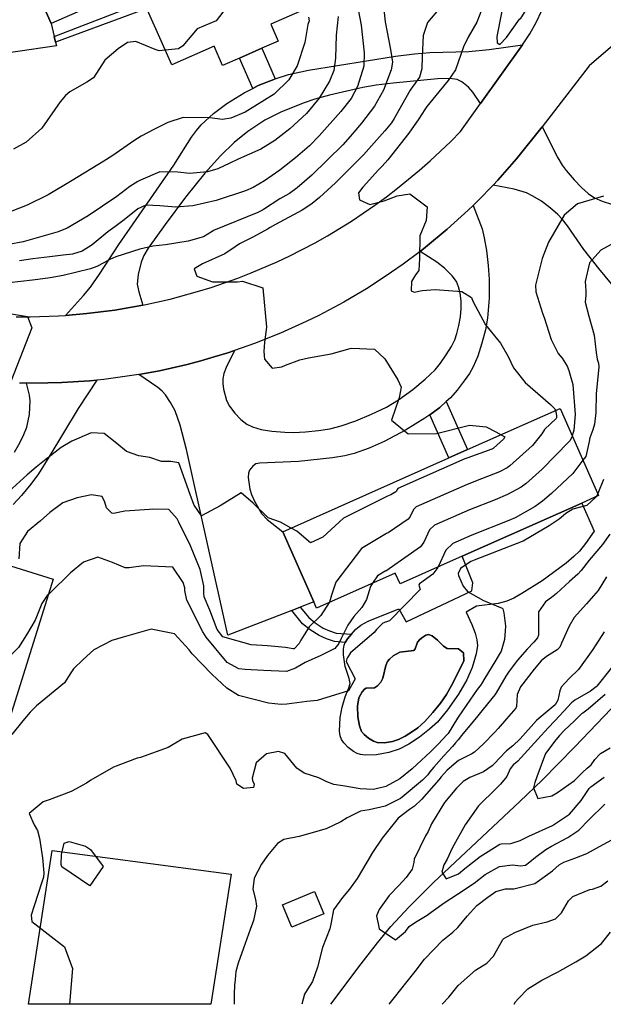
# Model space of a CAD drawing. Units: inches. Extents: x 1267759 to 1273759, y 465455 to 469455.
# Drawn here: x 1271770 to 1271976, y 465455 to 465801 of the extents above; entities that cross this region are included whole.
import ezdxf

# ---------------------------------------------------------------- set-up
doc = ezdxf.new("R2010")
doc.units = ezdxf.units.IN
doc.header["$MEASUREMENT"] = 0
for name, color, linetype, true_color in [('BLDG-Footprint', 7, 'Continuous', 0xd3fafd), ('CULTRL-Pad', 7, 'Continuous', 0xd3fafd), ('CULTRL-Swimming Pool in Ground', 7, 'Continuous', 0xd3fafd), ('HYDRO-Single Line Stream', 7, 'Continuous', 0x27fa89), ('TRANS-Driveway', 7, 'Continuous', 0x7bfa15), ('TRANS-Non Street Sidewalk', 7, 'Continuous', 0x7bfa15), ('TRANS-Road', 7, 'Continuous', 0x7bfa15), ('Undefined', 7, 'Continuous', 0x27fa89)]:
    doc.layers.add(name, color=color, linetype=linetype, true_color=true_color)

msp = doc.modelspace()

# ---------------------------------------------------------------- linework, layer by layer
at = {"layer": 'BLDG-Footprint'}
for points in [[(1271820.26, 465843.48), (1271827.25, 465827.56), (1271855.59, 465840.01), (1271858.04, 465841.09), (1271873.52, 465805.86), (1271858.75, 465799.37), (1271861.37, 465793.43), (1271855.58, 465790.88), (1271847.76, 465787.45), (1271841.82, 465784.84), (1271838.84, 465791.61), (1271823.92, 465785.05), (1271811.69, 465812.88), (1271781.52, 465799.62), (1271770.65, 465824.38), (1271819.27, 465845.74)], [(1271926.1, 465612.4), (1271904.2, 465602.68), (1271902.54, 465606.41), (1271874.86, 465594.12), (1271873.91, 465596.27), (1271862.95, 465620.94), (1271921.41, 465646.89), (1271927.96, 465649.8), (1271960.46, 465664.22), (1271974.02, 465633.67), (1271968.08, 465631.03)], [(1271737.2, 465602.19), (1271747.54, 465598.95), (1271749.84, 465606.31), (1271752.15, 465613.67), (1271782.26, 465604.24), (1271766.53, 465554), (1271764.45, 465554.65), (1271740.39, 465562.19), (1271661.21, 465586.98), (1271662.57, 465591.32), (1271673.3, 465625.59), (1271674.46, 465629.3), (1271703.1, 465620.34), (1271700.97, 465613.54)], [(1271877.47, 465486.59), (1271866.18, 465481.91), (1271862.9, 465489.83), (1271874.19, 465494.51)]]:
    msp.add_lwpolyline(points, close=True, dxfattribs=at)
at = {"layer": 'CULTRL-Pad'}
msp.add_lwpolyline([(1271844.79, 465500.55), (1271837.69, 465454.84), (1271773.55, 465454.84), (1271781.87, 465508.85)], close=True, dxfattribs=at)
for points in [[(1271927.47, 465592.69, 0), (1271929.41, 465588.37, 0), (1271930.62, 465585.24, 0), (1271931.26, 465582.95, 0), (1271931.49, 465580.93, 0), (1271931.02, 465578, 0), (1271929.55, 465573.25, 0), (1271927.64, 465568.89, 0), (1271924.73, 465563.85, 0), (1271920.94, 465558.4, 0), (1271917.33, 465554.06, 0), (1271914.55, 465551.49, 0), (1271911.01, 465548.77, 0), (1271907.26, 465546.3, 0), (1271903.85, 465544.49, 0), (1271900.25, 465543.32, 0), (1271895.9, 465542.57, 0), (1271891.99, 465542.46, 0), (1271890.3, 465542.69, 0), (1271889.11, 465543.03, 0), (1271887.81, 465543.74, 0), (1271886.02, 465545.13, 0), (1271884.43, 465546.74, 0), (1271883.58, 465547.96, 0), (1271883.16, 465549.22, 0), (1271882.98, 465550.82, 0), (1271883.17, 465555.65, 0), (1271883.84, 465559.33, 0), (1271884.9, 465562.9, 0), (1271886.22, 465566.09, 0), (1271886.62, 465567.6, 0), (1271886.38, 465569.37, 0), (1271884.93, 465573.58, 0), (1271884.31, 465577.72, 0), (1271884.31, 465579.7, 0), (1271884.52, 465581.05, 0), (1271884.9, 465581.96, 0), (1271885.75, 465583.3, 0), (1271887.18, 465584.95, 0), (1271888.6, 465586.6, 0), (1271890.45, 465588.13, 0), (1271893, 465589.55, 0), (1271903.78, 465593.82, 0), (1271906.33, 465589.33, 0), (1271929.42, 465600.16, 0), (1271929.85, 465602.93, 0), (1271926.1, 465612.4, 0), (1271968.08, 465631.03, 0), (1271972.45, 465621.2, 0), (1271969.37, 465616.86, 0), (1271967.25, 465614.16, 0), (1271965.32, 465612.22, 0), (1271962.57, 465609.88, 0), (1271954.19, 465603.73, 0), (1271947.08, 465599.19, 0), (1271944.18, 465597.59, 0), (1271941.79, 465596.5, 0), (1271938.7, 465595.76, 0), (1271931.11, 465594.82, 0)], [(1271901.58, 465547.17, 0), (1271903.67, 465547.94, 0), (1271906.03, 465549.11, 0), (1271908.64, 465550.68, 0), (1271910.47, 465552, 0), (1271912.87, 465554.23, 0), (1271915.76, 465557.38, 0), (1271918.47, 465560.72, 0), (1271920.56, 465563.7, 0), (1271922.93, 465567.99, 0), (1271926.62, 465575.58, 0), (1271926.46, 465578.43, 0), (1271924.79, 465579.78, 0), (1271920.77, 465579.95, 0), (1271919.52, 465580.77, 0), (1271917.43, 465582.81, 0), (1271915.51, 465584.32, 0), (1271914.25, 465584.83, 0), (1271913.29, 465584.57, 0), (1271912.17, 465583.93, 0), (1271911.12, 465583.07, 0), (1271910.39, 465582.16, 0), (1271909.56, 465579.79, 0), (1271909.04, 465579.15, 0), (1271904.18, 465578.66, 0), (1271901.79, 465577.27, 0), (1271900.49, 465576.14, 0), (1271899.82, 465575.32, 0), (1271899.25, 465573.96, 0), (1271898.12, 465569.47, 0), (1271897.45, 465568.12, 0), (1271896.28, 465566.79, 0), (1271895.27, 465566.12, 0), (1271892.25, 465565.96, 0), (1271891.72, 465565.62, 0), (1271890.91, 465564.72, 0), (1271889.73, 465562.61, 0), (1271889.26, 465559.63, 0), (1271889.38, 465555.91, 0), (1271889.95, 465552.68, 0), (1271890.71, 465550.71, 0), (1271891.58, 465549.69, 0), (1271893.15, 465548.37, 0), (1271894.92, 465547.3, 0), (1271896.22, 465546.85, 0), (1271898.75, 465546.76, 0)]]:
    msp.add_polyline3d(points, close=True, dxfattribs=at)
at = {"layer": 'CULTRL-Swimming Pool in Ground'}
msp.add_lwpolyline([(1271901.58, 465547.17), (1271898.75, 465546.76), (1271896.22, 465546.85), (1271894.92, 465547.3), (1271893.15, 465548.37), (1271891.58, 465549.69), (1271890.71, 465550.71), (1271889.95, 465552.68), (1271889.38, 465555.91), (1271889.26, 465559.63), (1271889.73, 465562.61), (1271890.91, 465564.72), (1271891.72, 465565.62), (1271892.25, 465565.96), (1271895.27, 465566.12), (1271896.28, 465566.79), (1271897.45, 465568.12), (1271898.12, 465569.47), (1271899.25, 465573.96), (1271899.82, 465575.32), (1271900.49, 465576.14), (1271901.79, 465577.27), (1271904.18, 465578.66), (1271909.04, 465579.15), (1271909.56, 465579.79), (1271910.39, 465582.16), (1271911.12, 465583.07), (1271912.17, 465583.93), (1271913.29, 465584.57), (1271914.25, 465584.83), (1271915.51, 465584.32), (1271917.43, 465582.81), (1271919.52, 465580.77), (1271920.77, 465579.95), (1271924.79, 465579.78), (1271926.46, 465578.43), (1271926.62, 465575.58), (1271922.93, 465567.99), (1271920.56, 465563.7), (1271918.47, 465560.72), (1271915.76, 465557.38), (1271912.87, 465554.23), (1271910.47, 465552), (1271908.64, 465550.68), (1271906.03, 465549.11), (1271903.67, 465547.94)], close=True, dxfattribs=at)
at = {"layer": 'HYDRO-Single Line Stream'}
msp.add_lwpolyline([(1271879.83, 465454.83), (1271890.52, 465469.1), (1271896.32, 465476.48), (1271901.02, 465482.14), (1271907.38, 465489.06), (1271915.98, 465497.64), (1271946.32, 465526.09), (1271954.13, 465533.59), (1271965.7, 465545.38), (1271996.41, 465577.45)], dxfattribs=at)
at = {"layer": 'TRANS-Driveway'}
for points in [[(1271770.65, 465824.38), (1271781.52, 465799.62), (1271782.62, 465795.05), (1271783.11, 465793), (1271783.41, 465791.74), (1271765.85, 465789.14)], [(1271985.86, 465699.28), (1271974.04, 465713.44), (1271968.81, 465720.15), (1271963.08, 465728.46), (1271961.37, 465730.67), (1271959.74, 465732.45), (1271957.12, 465734.71), (1271953.9, 465737.09), (1271950.94, 465738.96), (1271948.61, 465740.1), (1271944.28, 465741.35), (1271936.9, 465742.74), (1271938.58, 465744.55), (1271941.89, 465748.24), (1271945.14, 465751.98), (1271954.15, 465763.33), (1271959.66, 465752.36), (1271961.17, 465749.8), (1271962.57, 465747.87), (1271965.39, 465744.64), (1271968, 465741.98), (1271970.37, 465739.89), (1271972.58, 465738.36), (1271975.29, 465737.14), (1271978.92, 465735.92)], [(1271768.64, 465648.93), (1271770.52, 465652.15), (1271772, 465655.09), (1271773.05, 465657.73), (1271773.91, 465662.11), (1271774.23, 465666.98), (1271773.93, 465668.98), (1271772.92, 465673.19), (1271780.35, 465673.25), (1271785.3, 465673.35), (1271795.19, 465674.04), (1271797.66, 465674.25), (1271790.99, 465664.24), (1271780.76, 465647.14), (1271777.05, 465641.34), (1271774.38, 465637.72), (1271771.07, 465633.66), (1271768.21, 465630.51)]]:
    msp.add_lwpolyline(points, dxfattribs=at)
for points in [[(1271932.54, 465771.52), (1271929.8, 465775.51), (1271928.31, 465777.21), (1271925.88, 465779.06), (1271924.27, 465779.92), (1271921.67, 465780.27), (1271917.33, 465780.13), (1271901.79, 465778.67), (1271895.76, 465777.89), (1271891.13, 465777.11), (1271879.4, 465774.4), (1271874.26, 465772.96), (1271870.13, 465771.59), (1271862.24, 465768.43), (1271856.64, 465765.66), (1271850.74, 465761.69), (1271845.84, 465757.79), (1271841.05, 465753.04), (1271835.6, 465747.03), (1271828.81, 465738.52), (1271821.69, 465728.97), (1271815.68, 465720.58), (1271814.19, 465718.04), (1271813.18, 465715.7), (1271812.09, 465711.32), (1271811.81, 465707.99), (1271812.32, 465705.22), (1271813.74, 465700.56), (1271803.93, 465698.85), (1271799, 465698.2), (1271794.06, 465697.65), (1271786.62, 465697), (1271792.98, 465703.95), (1271795.44, 465706.9), (1271798.58, 465711.47), (1271805.31, 465721.9), (1271824.63, 465749.77), (1271830.86, 465759.59), (1271832.6, 465762.01), (1271834.3, 465763.99), (1271838.68, 465767.92), (1271843.36, 465771.47), (1271849.41, 465775.21), (1271852.44, 465776.8), (1271854.35, 465777.8), (1271859.8, 465779.93), (1271860.31, 465780.11), (1271864.95, 465781.62), (1271872.03, 465783.19), (1271902.66, 465788.14), (1271909.34, 465788.96), (1271914.66, 465789.39), (1271928.34, 465789.74), (1271935.58, 465790.47), (1271947.27, 465792.11)], [(1271920.46, 465666.69), (1271918.24, 465664.65), (1271914.67, 465662.06), (1271912.94, 465660.81), (1271906.16, 465656.65), (1271898.65, 465652.67), (1271893.32, 465650.34), (1271888.05, 465648.42), (1271884.84, 465647.62), (1271880.44, 465646.89), (1271868.54, 465645.68), (1271854.96, 465645.09), (1271853.49, 465644.79), (1271852.43, 465644.01), (1271851.25, 465642.57), (1271850.9, 465641.58), (1271850.8, 465640.02), (1271851.42, 465635.88), (1271851.98, 465634.04), (1271853.01, 465631.66), (1271855.48, 465627.32), (1271857.53, 465625.19), (1271862.95, 465620.94), (1271873.91, 465596.27), (1271869.04, 465594.39), (1271866.2, 465593.3), (1271843.65, 465584.6), (1271829.16, 465649.88), (1271826.93, 465658.44), (1271825.11, 465663.46), (1271823.55, 465666.32), (1271821.78, 465669.04), (1271820.58, 465670.37), (1271819.05, 465671.65), (1271812.38, 465676.24), (1271819.7, 465677.56), (1271829.36, 465679.74), (1271834.14, 465681.03), (1271838.91, 465682.39), (1271843.64, 465683.84), (1271845.99, 465684.62), (1271843.05, 465678.68), (1271842.27, 465676.6), (1271841.86, 465674.74), (1271841.86, 465673.09), (1271842.12, 465671.11), (1271843.14, 465667.11), (1271844.2, 465665.11), (1271846.09, 465662.64), (1271848.29, 465660.39), (1271850.36, 465658.73), (1271852.31, 465657.79), (1271855.43, 465656.93), (1271859.18, 465656.33), (1271863.73, 465655.91), (1271866.8, 465655.85), (1271871, 465656.06), (1271875.58, 465656.55), (1271879.52, 465657.17), (1271883.53, 465658.19), (1271888.71, 465659.98), (1271894.22, 465662.24), (1271899.42, 465664.74), (1271903.66, 465667.29), (1271908.67, 465670.89), (1271913.08, 465674.52), (1271916.56, 465677.89), (1271918.45, 465680.21), (1271920.46, 465683.11), (1271922.28, 465686.11), (1271923.46, 465688.46), (1271924.21, 465690.59), (1271924.91, 465693.5), (1271925.42, 465696.5), (1271925.72, 465699.42), (1271925.66, 465702.1), (1271925.31, 465704.83), (1271924.78, 465707.09), (1271924.08, 465708.91), (1271922.58, 465710.86), (1271919.81, 465713.57), (1271917.12, 465715.65), (1271911.24, 465719.47), (1271913.18, 465721), (1271920.83, 465727.3), (1271928.15, 465733.98), (1271929.95, 465735.68), (1271933.05, 465727.47), (1271933.84, 465724.28), (1271934.61, 465719.81), (1271935.24, 465714.49), (1271935.6, 465709.62), (1271935.55, 465703.04), (1271935, 465696.05), (1271934.25, 465691.95), (1271933.02, 465687.27), (1271931.52, 465682.72), (1271929.94, 465678.97), (1271928.59, 465676.62), (1271926.79, 465674), (1271924.27, 465670.75), (1271921.92, 465668.03)]]:
    msp.add_lwpolyline(points, close=True, dxfattribs=at)
at = {"layer": 'TRANS-Non Street Sidewalk'}
for points in [[(1271783.11, 465793), (1271782.62, 465795.05), (1271811.26, 465806.04), (1271808.95, 465811.68), (1271811.69, 465812.88), (1271815.2, 465804.89)], [(1271860.31, 465780.11), (1271859.8, 465779.93), (1271854.35, 465777.8), (1271852.44, 465776.8), (1271847.76, 465787.45), (1271855.58, 465790.88)], [(1271914.67, 465662.06), (1271918.24, 465664.65), (1271920.46, 465666.69), (1271927.96, 465649.8), (1271921.41, 465646.89)], [(1271866.2, 465593.3), (1271869.04, 465594.39), (1271872.1, 465590.75), (1271874.32, 465588.93), (1271877.24, 465587.08), (1271879.45, 465586.1), (1271881.77, 465585.32), (1271887.18, 465584.95), (1271885.75, 465583.3), (1271884.9, 465581.96), (1271881.13, 465582.37), (1271878.36, 465583.29), (1271875.82, 465584.42), (1271872.56, 465586.49), (1271869.95, 465588.62)]]:
    msp.add_lwpolyline(points, close=True, dxfattribs=at)
at = {"layer": 'TRANS-Road'}
for points in [[(1271769.22, 465696.51), (1271774.19, 465696.5), (1271784.14, 465696.82), (1271786.62, 465697), (1271794.06, 465697.65), (1271799, 465698.2), (1271803.93, 465698.85), (1271813.74, 465700.56), (1271823.45, 465702.73), (1271833.05, 465705.34), (1271837.8, 465706.82), (1271847.2, 465710.11), (1271851.84, 465711.91), (1271860.98, 465715.85), (1271865.47, 465717.98), (1271874.32, 465722.55), (1271878.65, 465724.99), (1271887.15, 465730.17), (1271895.4, 465735.74), (1271899.42, 465738.67), (1271903.37, 465741.69), (1271911.06, 465748.01), (1271914.79, 465751.3), (1271922.02, 465758.14), (1271925.51, 465761.69), (1271932.54, 465771.52), (1271947.27, 465792.11), (1271949.8, 465795.96), (1271952.06, 465799.98), (1271954.01, 465804.15)], [(1271981.46, 465793.93), (1271970.67, 465784.67), (1271954.15, 465763.33), (1271945.14, 465751.98), (1271941.89, 465748.24), (1271938.58, 465744.55), (1271936.9, 465742.74), (1271931.73, 465737.4), (1271929.95, 465735.68), (1271928.15, 465733.98), (1271920.83, 465727.3), (1271913.18, 465721), (1271911.24, 465719.47), (1271905.3, 465715), (1271901.24, 465712.15), (1271892.96, 465706.72), (1271884.43, 465701.66), (1271875.7, 465697), (1271871.25, 465694.81), (1271862.22, 465690.74), (1271853.01, 465687.07), (1271845.99, 465684.62), (1271843.64, 465683.84), (1271838.91, 465682.39), (1271834.14, 465681.03), (1271829.36, 465679.74), (1271819.7, 465677.56), (1271812.38, 465676.24), (1271809.94, 465675.81), (1271800.12, 465674.5), (1271797.66, 465674.25), (1271795.19, 465674.04), (1271785.3, 465673.35), (1271780.35, 465673.25), (1271772.92, 465673.19), (1271770.45, 465673.21)]]:
    msp.add_lwpolyline(points, dxfattribs=at)
at = {"layer": 'Undefined'}
msp.add_line((1271973.7, 465634.39, 244), (1271973.26, 465633.33, 244), dxfattribs=at)
for points, elevation in [([(1271857.62, 465840.91), (1271853.47, 465836.58), (1271849.85, 465834.16), (1271845.85, 465828.61), (1271846.93, 465810.3), (1271839.56, 465800.48), (1271832.93, 465797.72), (1271827.8, 465791.7), (1271826.36, 465790.66), (1271821.65, 465790.22)], 262), ([(1271898.48, 465804.56), (1271898.95, 465800.23), (1271900.9, 465790.48), (1271901.5, 465786.01), (1271901.1, 465783.3), (1271898.37, 465776.13), (1271895.2, 465770.49), (1271890.6, 465764.51), (1271886.65, 465759.84), (1271884.05, 465756.98), (1271873.19, 465746.29), (1271868.01, 465741.78), (1271865.33, 465739.85), (1271865.13, 465739.74), (1271861.99, 465737.94), (1271856.2, 465734.23), (1271855.86, 465734.02), (1271854.16, 465733.16), (1271838.66, 465726.81), (1271838.13, 465726.49), (1271835.12, 465724.66), (1271829.67, 465723.06), (1271821.79, 465721.8), (1271817.34, 465721.33), (1271812.74, 465720.33), (1271804.25, 465717.59), (1271802.18, 465716.67), (1271800.03, 465715.44), (1271797.63, 465714.14), (1271795.43, 465713.32), (1271785.73, 465711.04), (1271781.18, 465710.2), (1271776.9, 465709.63), (1271775.05, 465709.41), (1271766.82, 465708.45)], 254), ([(1271889.51, 465804.52), (1271890.49, 465799.05), (1271891.59, 465789.26), (1271891.45, 465784.55), (1271889.26, 465777.4), (1271886.99, 465773.25), (1271883.44, 465768.71), (1271875.83, 465760.1), (1271872.32, 465756.59), (1271867.47, 465752.34), (1271861.93, 465748.03), (1271856.53, 465744.27), (1271852.6, 465741.95), (1271849.86, 465740.75), (1271839.62, 465737.36), (1271831.35, 465735.54), (1271825.38, 465735.07), (1271819.81, 465735.48), (1271814.81, 465735.7), (1271812, 465734.42), (1271807.26, 465730.58), (1271803.95, 465728.14), (1271801.46, 465726.31), (1271795.97, 465721.83), (1271792.47, 465719.52), (1271789.02, 465718.53), (1271785.8, 465718.13), (1271781.13, 465717.63), (1271775.07, 465716.93), (1271770.41, 465716.18)], 256), ([(1271918.4, 465805.32), (1271913.83, 465799.92), (1271912.39, 465795.39), (1271911.93, 465787.97), (1271911.91, 465783.72), (1271911, 465780.74), (1271907.98, 465776.53), (1271907.77, 465776.2), (1271902.19, 465766.23), (1271901.17, 465764.69), (1271898.86, 465761.84), (1271891.41, 465753.45), (1271889.72, 465751.74), (1271889.16, 465751.2), (1271881.46, 465743.64), (1271875.9, 465738.43), (1271873.34, 465736.34), (1271870.39, 465734.33), (1271869.8, 465733.99), (1271860.39, 465728.96), (1271858.56, 465727.89), (1271857.58, 465727.3), (1271852.66, 465724.62), (1271847.71, 465722.14), (1271846.24, 465721.13), (1271842.56, 465718.64), (1271834.72, 465715.14), (1271831.84, 465713.34), (1271832.75, 465710.84), (1271838.32, 465708.81), (1271847.08, 465708.83), (1271848.84, 465709), (1271856.02, 465706.73), (1271857.29, 465692.9), (1271856.57, 465687.59), (1271856.35, 465684.25), (1271856.54, 465681.55), (1271859.3, 465678.48), (1271862.66, 465678.95), (1271863.91, 465679.47), (1271868.92, 465681.39), (1271872.01, 465682.06), (1271879.99, 465683.49), (1271883.76, 465684.5), (1271886.65, 465685.34), (1271887.28, 465685.47), (1271895.21, 465685.11), (1271898.81, 465681.75), (1271903.45, 465674.33), (1271904.58, 465671.74), (1271903.85, 465667.97), (1271901.19, 465660.17), (1271907.01, 465655.34), (1271917.04, 465655.5), (1271928.67, 465658.35), (1271934.51, 465657.77), (1271937.94, 465656.06), (1271939.75, 465655.03)], 252), ([(1271932.81, 465804.32), (1271931.25, 465800.08), (1271928.14, 465794.78), (1271926.56, 465791.39), (1271923.67, 465783.34), (1271921.08, 465779.53), (1271917.83, 465775.6), (1271913.65, 465770.39), (1271912.96, 465769.42), (1271910.82, 465766.05), (1271907.31, 465761.08), (1271899.92, 465751.68), (1271897.94, 465749.44), (1271896.56, 465747.99), (1271891.38, 465742.31), (1271891.13, 465742.05), (1271889.65, 465740.03), (1271889.99, 465737.58), (1271893.58, 465735.92), (1271898.67, 465737.29), (1271903.22, 465739.06), (1271907.6, 465739.71), (1271913.73, 465735.19), (1271913.36, 465730.3), (1271911.15, 465724.94), (1271911.09, 465716.96), (1271910.77, 465712.79), (1271909.63, 465711.24), (1271908.21, 465708.9), (1271908.08, 465705.67), (1271909.14, 465705.19), (1271912.02, 465705.77), (1271916.53, 465706.13), (1271925.88, 465705.41), (1271929.29, 465703.29), (1271929.82, 465701.94), (1271934.31, 465693.66), (1271939.48, 465687.22), (1271942.2, 465682.56), (1271944.12, 465678.58), (1271948.2, 465673.39), (1271957.06, 465665.68), (1271958.58, 465664.11), (1271958.82, 465663.49)], 250), ([(1271872.04, 465801.87), (1271872.26, 465800.55), (1271871.8, 465799.28), (1271870.72, 465792.87), (1271868.07, 465784.74), (1271865.13, 465779.79), (1271859.91, 465774.72), (1271849.76, 465768.48), (1271844.67, 465766.3), (1271841.74, 465765.87), (1271837.33, 465766.44), (1271827.95, 465766.52), (1271822.62, 465764.79), (1271817.92, 465762.45), (1271813.15, 465759.99), (1271810.6, 465758.32), (1271803.23, 465753.21), (1271800.03, 465751.21), (1271788.92, 465744.44), (1271780.48, 465739.33), (1271773.15, 465735.73), (1271762.17, 465731.53)], 260), ([(1271882.44, 465802.08), (1271881.7, 465795.44), (1271881.5, 465787.46), (1271880.91, 465783.12), (1271879.37, 465779.27), (1271875.77, 465773.33), (1271871.35, 465767.97), (1271865.46, 465762.56), (1271860.22, 465758.46), (1271855.31, 465755.43), (1271847.26, 465751.9), (1271844.37, 465750.55), (1271840.2, 465748.48), (1271836.52, 465747.46), (1271830.22, 465746.9), (1271826.13, 465747.31), (1271819.78, 465747.48), (1271812.92, 465744.51), (1271812.03, 465744.03), (1271809.25, 465742.29), (1271804.66, 465738.78), (1271794.56, 465731.96), (1271787.2, 465727.67), (1271784.01, 465726.37), (1271771.75, 465722.85), (1271766.69, 465721.89)], 258), ([(1271821.65, 465790.22), (1271819.55, 465790.03), (1271818.11, 465790.46), (1271811.31, 465793.27), (1271808.43, 465792.9), (1271805.07, 465790.65), (1271800.4, 465786.67), (1271796.39, 465780.45), (1271794.07, 465779.03), (1271788.17, 465775.6), (1271786.65, 465774.26), (1271784.73, 465772.05), (1271778.25, 465762.75), (1271772.79, 465757.86), (1271768.35, 465755.38)], 262), ([(1271975.76, 465738.92), (1271966.6, 465736.23), (1271961.93, 465732.18), (1271956.46, 465722.75), (1271954.23, 465717.02), (1271951.86, 465707.57), (1271951.91, 465705.33), (1271954.33, 465697.77), (1271954.88, 465696.31), (1271957.36, 465688.53), (1271959.8, 465683.58), (1271961.15, 465681.99), (1271962.93, 465679.12), (1271963.52, 465677.67), (1271964.9, 465672.65), (1271965.8, 465662.16), (1271965.3, 465656.64), (1271964.72, 465654.63)], 248), ([(1271980.73, 465723.26), (1271974.85, 465719.88), (1271970.8, 465715.47), (1271969.32, 465708.89), (1271969.56, 465705.66), (1271969.53, 465704.08), (1271969.31, 465701.66), (1271970.64, 465696.7), (1271972.48, 465690.03), (1271973.11, 465683.98), (1271973.53, 465681.58), (1271974, 465680.19), (1271974.1, 465678.9), (1271973.19, 465669.41), (1271973.03, 465662.83), (1271972.6, 465658.71), (1271972.03, 465656.79), (1271970.97, 465654), (1271970.69, 465652.72), (1271969.5, 465647.42), (1271968.5, 465646.11)], 246), ([(1271766.86, 465697.67), (1271773.18, 465696.58), (1271774.81, 465692.61), (1271767.38, 465673.81)], 254), ([(1271958.82, 465663.49), (1271959.14, 465662.68), (1271959.27, 465661.56), (1271959.21, 465660.94), (1271959.09, 465660.72), (1271954.94, 465656.84), (1271954.01, 465655.39), (1271950.83, 465651.27), (1271942.82, 465644.09), (1271941.85, 465643.39), (1271939.2, 465642.05), (1271932.82, 465639.56), (1271927.81, 465637.56), (1271909.9, 465629.68), (1271908.91, 465628.71), (1271907.77, 465626.25), (1271907.07, 465625.32), (1271900.08, 465620.6), (1271899.43, 465620.27), (1271890.62, 465615.06), (1271881.68, 465603.17), (1271880.12, 465598.63), (1271879.39, 465596.2), (1271879.33, 465596.11)], 250), ([(1271865.9, 465622.25), (1271862.16, 465624.27), (1271857.89, 465625.86), (1271852.58, 465631.03), (1271848.32, 465634.64), (1271840.96, 465630.1), (1271834.45, 465626.57), (1271831.81, 465630.34), (1271831.69, 465630.56), (1271830.37, 465633.98), (1271826.42, 465645.2), (1271823.68, 465645.59), (1271820.31, 465645.6), (1271816.27, 465647.08), (1271812.38, 465647.64), (1271808.01, 465649.11), (1271804.67, 465651.99), (1271800.14, 465655.53), (1271795.6, 465655.73), (1271788.86, 465652.74), (1271785.04, 465650.58), (1271779.18, 465646), (1271776.34, 465643.64), (1271773.12, 465640.95), (1271761.44, 465630.38)], 252), ([(1271939.75, 465655.03), (1271941.06, 465654.29), (1271940.62, 465653.5), (1271937.09, 465650.29), (1271936.93, 465650.18), (1271936.51, 465649.98), (1271928.01, 465646.95), (1271926.96, 465646.53), (1271903.48, 465636.1), (1271903.22, 465635.84), (1271902.93, 465635.2), (1271902.74, 465634.97), (1271900.94, 465633.93), (1271899.85, 465633.5), (1271884.36, 465625.67), (1271877.02, 465619.06), (1271872.67, 465617.02), (1271867.9, 465621.16), (1271865.9, 465622.25)], 252), ([(1271964.72, 465654.63), (1271964.59, 465654.19), (1271963.85, 465652.91), (1271963.56, 465652.57), (1271954.14, 465642.89), (1271948.57, 465637.88), (1271946.77, 465636.6), (1271941.94, 465634.01), (1271937.62, 465632.19), (1271928.65, 465628.64), (1271916.32, 465623.28), (1271914.59, 465621.58), (1271912.62, 465617.29), (1271911.39, 465615.69), (1271899.21, 465607.14), (1271899.01, 465607.04), (1271896.3, 465605.43), (1271894.57, 465602.87)], 248), ([(1271968.5, 465646.11), (1271964.95, 465641.45), (1271957.5, 465634.42), (1271954.34, 465631.64), (1271951.69, 465629.81), (1271944.7, 465625.88), (1271942.41, 465624.84), (1271929.49, 465619.78), (1271922.74, 465616.87), (1271920.28, 465614.44), (1271917.6, 465608.63)], 246), ([(1271975.75, 465639.31), (1271973.7, 465634.39)], 244), ([(1271879.33, 465596.11), (1271876.32, 465591.51), (1271872.23, 465587.48), (1271869.34, 465582.81), (1271868.79, 465581.65), (1271866.99, 465579.84), (1271866.58, 465579.73), (1271863.91, 465580.25), (1271857.58, 465580.79), (1271851.85, 465581.15), (1271841.9, 465584.05), (1271839.92, 465586.64), (1271837.31, 465593.36), (1271835.4, 465598.02), (1271835.21, 465599.25), (1271835.28, 465601.94), (1271833.96, 465607.72), (1271830.5, 465615.99), (1271826.42, 465624.33), (1271825.84, 465625.45), (1271822.95, 465628.75), (1271817.16, 465628.9), (1271816.12, 465628.75), (1271807.44, 465628.21), (1271803.5, 465627.3), (1271802.84, 465627.42), (1271800.98, 465629.35), (1271800.4, 465631.3), (1271799.51, 465633.34), (1271795.72, 465633.91), (1271790.7, 465632.87), (1271785.71, 465631.09), (1271781.03, 465627.66), (1271777.78, 465624.8), (1271773.29, 465621.05), (1271770.5, 465616.76), (1271770.15, 465611.38)], 250), ([(1271973.26, 465633.33), (1271973.2, 465633.21), (1271969.9, 465630.21), (1271964.99, 465628.91), (1271962.46, 465627.39), (1271960.86, 465625.93), (1271960.17, 465625.35), (1271956.6, 465623.03), (1271947.5, 465617.66), (1271947.19, 465617.5), (1271930.32, 465611), (1271929.13, 465610.48), (1271925.44, 465607.98), (1271924.65, 465606.23), (1271924.72, 465605.6), (1271926.37, 465601.8), (1271927.95, 465599.99), (1271933.51, 465596.73), (1271940.11, 465594.09), (1271940.36, 465593.81), (1271940.7, 465592.45), (1271941.33, 465587.75), (1271941.22, 465586.16), (1271940.91, 465583.05), (1271939.72, 465578.97), (1271937.48, 465575.18), (1271933.97, 465569.46), (1271932.84, 465567.49), (1271932.68, 465567.27), (1271931.34, 465565.49), (1271926.17, 465558.02), (1271924.39, 465555.38), (1271921.13, 465550.05), (1271920.83, 465549.66), (1271917.61, 465546.28), (1271914.89, 465543.57), (1271910.16, 465539.15), (1271908.46, 465537.57), (1271904.19, 465534.13), (1271899.22, 465531.36), (1271894.9, 465530.31), (1271890.17, 465530.6), (1271884.14, 465531.6), (1271880.91, 465532.09), (1271878.52, 465533.02), (1271875.7, 465534.48), (1271870.54, 465536.1), (1271867.93, 465537.85), (1271863.73, 465543.01), (1271861.46, 465543.75), (1271857.31, 465542.93), (1271853.57, 465539.68), (1271852.27, 465534.34), (1271852.39, 465533.5), (1271852.96, 465532.23), (1271852.69, 465531.1), (1271849.15, 465530.74), (1271846.85, 465532.23), (1271846.61, 465533.39), (1271844.51, 465537.85), (1271836.65, 465549.67), (1271835.66, 465550.31), (1271827.62, 465548.04), (1271822.74, 465545.11), (1271812.92, 465541.57), (1271811.78, 465541.31), (1271803.46, 465538.24), (1271795.47, 465533.61), (1271794.03, 465532.6), (1271788.56, 465529.64), (1271780.89, 465526.74), (1271778.72, 465525.98), (1271773.8, 465521.87), (1271775.59, 465517.9), (1271776.78, 465515.87), (1271777.51, 465513.19), (1271778.55, 465506.34), (1271778.98, 465500.99), (1271778.81, 465499.52), (1271778.3, 465497.78), (1271775.53, 465489.41), (1271774.54, 465486.13), (1271774.7, 465483.9), (1271786.3, 465474.99), (1271789.06, 465467.4), (1271788.05, 465454.91)], 244), ([(1271978.02, 465620.15), (1271975.43, 465616.43), (1271970.69, 465610.94), (1271967.83, 465607.34), (1271966.7, 465606.09), (1271963.82, 465603.45), (1271959.17, 465599.18), (1271957.47, 465597.86), (1271955.33, 465596.31), (1271952.88, 465592.76), (1271952.83, 465587.82), (1271952.94, 465584.55), (1271952.51, 465583.6), (1271951.22, 465582.14), (1271948.87, 465579.63), (1271945.48, 465575.76), (1271942.53, 465571.97), (1271941.41, 465570.22), (1271938.01, 465564.3), (1271937.53, 465563.64), (1271933.43, 465558.58), (1271931.56, 465556.24), (1271925.83, 465549.28), (1271924.66, 465547.76), (1271923.75, 465546.69), (1271922.61, 465545.51), (1271919.57, 465542.21), (1271916.09, 465538.24), (1271914.74, 465536.53), (1271913.98, 465535.54), (1271912.11, 465533.57), (1271905, 465527.62), (1271904.42, 465527.23), (1271898.98, 465524.51), (1271893.32, 465523.19), (1271890.32, 465522.7), (1271885.57, 465520.34), (1271883.34, 465518.99), (1271878.27, 465516.5), (1271868.77, 465513.77), (1271863.38, 465512.8), (1271861.14, 465511.32), (1271857.66, 465507.13), (1271855.45, 465504.12), (1271852.95, 465499.22), (1271852.44, 465495.27), (1271853.38, 465491.68), (1271853.72, 465489.35), (1271852.64, 465484.34), (1271851.48, 465481.09), (1271849.16, 465474.52), (1271847.25, 465469.31), (1271846.53, 465466.4), (1271846.23, 465463.58), (1271845.99, 465461.51), (1271845.86, 465458.44), (1271845.94, 465455.91), (1271845.93, 465454.9)], 242), ([(1271894.57, 465602.87), (1271893.81, 465601.74), (1271892.37, 465597.18), (1271890.81, 465594.36), (1271887.97, 465591.11), (1271885.85, 465588.08), (1271883.54, 465583.42), (1271882.7, 465581.68), (1271881.24, 465579.96), (1271876.37, 465577.46), (1271870.88, 465574.95), (1271868.06, 465573.31), (1271867.5, 465572.96), (1271864.31, 465571.84), (1271856.21, 465572.12), (1271849.78, 465572.57), (1271847.53, 465572.73), (1271843.39, 465575.01), (1271836.05, 465583.89), (1271834.9, 465585.76), (1271829.24, 465596.93), (1271828.53, 465600.29), (1271828.5, 465601.19), (1271828.02, 465603.09), (1271824.28, 465608.53), (1271814.06, 465609), (1271808.93, 465608.22), (1271807.52, 465608.29), (1271803.15, 465610.12), (1271798.02, 465611.96), (1271792.89, 465610.29), (1271788.41, 465606.51), (1271781.07, 465599.34), (1271780.6, 465598.94)], 248), ([(1271917.6, 465608.63), (1271917.46, 465608.34), (1271915.71, 465606.08), (1271911.06, 465602.65), (1271910.77, 465602.3), (1271910.9, 465601.78), (1271911.25, 465600.63), (1271900.47, 465589.61), (1271899.11, 465589.19), (1271898.21, 465588.8), (1271895.99, 465586.64), (1271895.06, 465585.55), (1271886.78, 465578.41), (1271885.73, 465576.7), (1271885.5, 465576.29), (1271885.3, 465575.39), (1271888.38, 465569.23), (1271886.1, 465565.07), (1271875.02, 465561.64), (1271871.44, 465561.3), (1271864.36, 465560.33), (1271862.47, 465560.22), (1271857.96, 465560.68), (1271847.41, 465563.38), (1271843.36, 465565.95), (1271838.06, 465570.88), (1271831.18, 465578.03), (1271830.03, 465579.4), (1271824.96, 465585.11), (1271816.76, 465586.67), (1271806.85, 465583.94), (1271802.83, 465582.66), (1271796.59, 465579.41), (1271792.84, 465575.98), (1271789.44, 465572.7), (1271788.5, 465571.32), (1271786.27, 465567.82), (1271776.44, 465559.71), (1271774.14, 465557.53), (1271771.55, 465554.46), (1271767.76, 465549.72)], 246), ([(1271976.77, 465605.14), (1271973.89, 465600.27), (1271969.75, 465595.64), (1271965.43, 465590.81), (1271963.68, 465587.79), (1271960.99, 465581.78), (1271960.35, 465580.4), (1271959.49, 465579.43), (1271955.65, 465577.07), (1271953.84, 465575.53), (1271951.37, 465572.69), (1271946.56, 465566.45), (1271945.39, 465563.76), (1271945.11, 465559.54), (1271944.93, 465558.93), (1271941.65, 465555.17), (1271938.71, 465551.81), (1271937.38, 465550.39), (1271933.52, 465546.39), (1271930.4, 465543.43), (1271929.44, 465542.9), (1271924.81, 465540.54), (1271920.83, 465537.08), (1271918.69, 465534.79), (1271917.8, 465533.78), (1271911.7, 465526.77), (1271909.26, 465524.49), (1271907.58, 465523.33), (1271903.52, 465520.26), (1271897.88, 465513.27), (1271894.56, 465508.21), (1271892.59, 465504.78), (1271889.16, 465499.09), (1271886.43, 465495.25), (1271884.01, 465492.41), (1271880.86, 465488.04), (1271880.03, 465483.6), (1271879.47, 465481.32), (1271876.94, 465474.82), (1271875.18, 465467.87), (1271873.48, 465462.86), (1271870.95, 465458.98), (1271870.65, 465458.44), (1271869.65, 465454.9)], 240), ([(1271780.6, 465598.94), (1271780.14, 465598.55), (1271778.27, 465595.75), (1271775.96, 465589.92), (1271772.84, 465584.73), (1271770.06, 465580.22), (1271762.79, 465572.98), (1271740.36, 465568.78), (1271738.64, 465568.51), (1271735.9, 465568.83), (1271710.16, 465581.19), (1271704.66, 465582.04), (1271694.89, 465581.08), (1271692.21, 465580.86), (1271689.14, 465579.53), (1271688.75, 465578.36)], 248), ([(1271975.97, 465585.77), (1271971.93, 465579.56), (1271966.94, 465572.58), (1271963.62, 465569.33), (1271960.82, 465566.3), (1271960.33, 465565.05), (1271959.73, 465561.73), (1271958.73, 465560.1), (1271953.12, 465555.4), (1271952.24, 465554.6), (1271946.39, 465548.14), (1271943.92, 465545.69), (1271941.61, 465543.89), (1271941.38, 465543.71), (1271937.35, 465539.36), (1271936.65, 465538.61), (1271933.5, 465536.52), (1271928.71, 465534.54), (1271926.42, 465533.19), (1271924.03, 465530.85), (1271919.89, 465525.77), (1271915.31, 465518.3), (1271914.04, 465515.61), (1271913.17, 465514), (1271909.12, 465505.89), (1271909, 465504.69), (1271908.47, 465502.36), (1271906.35, 465499.38), (1271903.89, 465496.69), (1271900.44, 465493.04), (1271896.82, 465488.16), (1271895.98, 465485.93), (1271896.92, 465481.38), (1271902.61, 465477.44), (1271906.11, 465480.39), (1271907.36, 465482.19), (1271909.64, 465483.67), (1271913.77, 465486.19), (1271915.12, 465487.17), (1271917.62, 465489.01), (1271919.42, 465490.3), (1271924.41, 465493.53), (1271930.22, 465497.38), (1271934.13, 465500.41), (1271939.2, 465503.31), (1271943.77, 465503.81), (1271946.54, 465503.46), (1271948.34, 465503.78), (1271949.87, 465504.87), (1271951.8, 465506.51), (1271955.5, 465509.26), (1271957.44, 465510.47), (1271963.25, 465513.49), (1271967.07, 465516.06), (1271970.67, 465519.76), (1271976.16, 465525.2)], 238), ([(1271978.48, 465573.04), (1271973.45, 465566.72), (1271973.18, 465566.45), (1271971.19, 465564.96), (1271965.66, 465561.73), (1271964.43, 465560.76), (1271961.78, 465557.88), (1271960.29, 465556.18), (1271958.62, 465554.45), (1271956.26, 465551.98), (1271952.69, 465547.99), (1271945.59, 465540.31), (1271944.77, 465539.64), (1271944.11, 465539.18), (1271942.98, 465537.59), (1271941.73, 465534.94), (1271939.49, 465532.18), (1271935.94, 465528.61), (1271933.99, 465526.83), (1271931.81, 465524.61), (1271927.15, 465517.96), (1271922.5, 465509.76), (1271920.72, 465505.84), (1271919.6, 465503.82), (1271918.85, 465501.3), (1271920.44, 465498.99), (1271924.77, 465500.73), (1271926.96, 465502.52), (1271932.4, 465506.74), (1271939.25, 465511.14), (1271939.8, 465511.28), (1271943.19, 465511.39), (1271946.44, 465512.42), (1271949.53, 465513.94), (1271957.83, 465517.7), (1271963.79, 465521.62), (1271967.85, 465526.51), (1271970.74, 465530.73), (1271971.27, 465531.23), (1271975.94, 465534.7)], 236), ([(1271976.35, 465563.73), (1271970.31, 465558.52), (1271968.47, 465557.2), (1271968.06, 465556.89), (1271965.54, 465554.52), (1271961.91, 465551.04), (1271960.32, 465549.33), (1271958.99, 465547.83), (1271955.36, 465542.95), (1271952.29, 465534.8), (1271951.57, 465532.75), (1271951.13, 465530.89), (1271952.63, 465527.13), (1271957.61, 465528.11), (1271959.6, 465529.28), (1271965.51, 465533.49), (1271968.33, 465536.36), (1271970.04, 465537.83), (1271971.37, 465539.03), (1271972.72, 465540.9), (1271974.48, 465542.77), (1271974.74, 465542.97), (1271978.12, 465544.93)], 234), ([(1271900.42, 465454.9), (1271902.27, 465457.23), (1271906.74, 465462.88), (1271909.52, 465466.33), (1271912.83, 465470.71), (1271919.29, 465477.36), (1271922.74, 465480.16), (1271924.52, 465481.79), (1271927.76, 465485.79), (1271931.26, 465489.55), (1271935.02, 465492.52), (1271937.93, 465494.46), (1271941.26, 465495.44), (1271944.19, 465495.45), (1271951.65, 465497.25), (1271957.82, 465501.72), (1271960.17, 465503.88), (1271961.74, 465504.84), (1271965.65, 465506.18), (1271969.9, 465507.81), (1271975.6, 465511.01), (1271980.24, 465513.46)], 240), ([(1271918.98, 465454.89), (1271921.4, 465457.36), (1271924.68, 465461.48), (1271930.68, 465466.84), (1271934.67, 465469.29), (1271937.07, 465471.81), (1271940.32, 465477.56), (1271940.68, 465477.92), (1271944.55, 465480.02), (1271950.88, 465482.66), (1271955.95, 465483.87), (1271958.83, 465484.93), (1271960.96, 465487), (1271963.39, 465491.21), (1271964.94, 465492.75), (1271970.93, 465495.14), (1271971.86, 465495.35), (1271974.77, 465496.34), (1271977.23, 465498.25)], 242), ([(1271944.28, 465454.89), (1271944.84, 465455.69), (1271945.72, 465456.76), (1271949.18, 465460.31), (1271954.09, 465463.32), (1271959.62, 465466.12), (1271966.04, 465469.78), (1271967.79, 465470.8), (1271969.48, 465471.83), (1271975.08, 465476.25), (1271978.22, 465480.21)], 244)]:
    msp.add_lwpolyline(points, dxfattribs=dict(at, elevation=elevation))
for points, elevation in [([(1271944.23, 465815.04), (1271942.36, 465812.58), (1271942.01, 465811.7), (1271940.43, 465807.16), (1271939.9, 465803.88), (1271939.82, 465803.32), (1271938.24, 465794.98), (1271938.39, 465792.83), (1271939.33, 465792.23), (1271941.66, 465794.71), (1271946.24, 465801.08), (1271946.64, 465801.52), (1271947.06, 465801.95), (1271948.57, 465804.42), (1271949.44, 465807.52), (1271948.56, 465812.31)], 248), ([(1271786.14, 465511.43), (1271787.84, 465512.04), (1271793.58, 465510.41), (1271795.38, 465509.24), (1271799.86, 465503.23), (1271795.12, 465496.53), (1271785.34, 465503.16), (1271785.07, 465503.92), (1271785.21, 465507.52)], 244)]:
    msp.add_lwpolyline(points, close=True, dxfattribs=dict(at, elevation=elevation))

doc.saveas('drawing.dxf')
